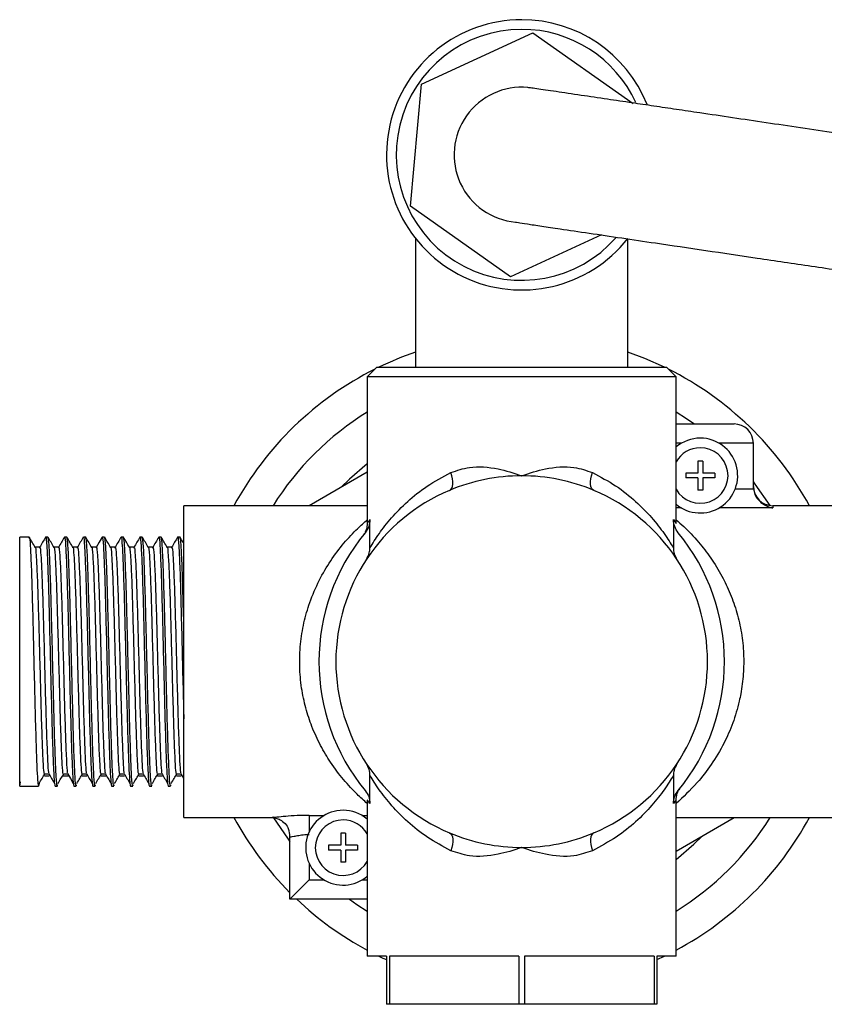
# Model space of a CAD drawing. Units: millimetres. Extents: x 5 to 995, y 5 to 995.
# Drawn here: x 349 to 390, y 739 to 790 of the extents above; entities that cross this region are included whole.
import ezdxf

# ---------------------------------------------------------------- set-up
doc = ezdxf.new("R2010")
doc.units = ezdxf.units.MM

msp = doc.modelspace()

# ---------------------------------------------------------------- linework, layer by layer
at = {"color": 7, "linetype": 'Continuous', "lineweight": 25}
for p, q in [((369.397, 786.466), (375.163, 789.128)), ((375.163, 789.128), (380.352, 785.466)), ((368.82, 780.141), (369.397, 786.466)), ((374.009, 776.479), (368.82, 780.141)), ((369.086, 778.474), (369.086, 771.804)), ((378.717, 778.653), (374.009, 776.479)), ((380.086, 771.804), (380.086, 778.451)), ((367.086, 771.804), (366.586, 771.304)), ((367.086, 771.804), (382.086, 771.804)), ((382.586, 771.304), (382.086, 771.804)), ((366.586, 771.304), (366.586, 763.731)), ((382.586, 771.304), (366.586, 771.304)), ((382.586, 763.724), (382.586, 771.304)), ((382.586, 768.863), (385.586, 768.863)), ((386.586, 765.615), (386.586, 767.863)), ((383.961, 766.941), (383.711, 766.941)), ((383.711, 766.941), (383.711, 766.316)), ((383.961, 766.941), (383.961, 766.316)), ((366.586, 766.369), (363.572, 764.629)), ((383.711, 766.316), (383.086, 766.316)), ((383.086, 766.316), (383.086, 766.066)), ((383.711, 766.066), (383.086, 766.066)), ((383.711, 766.066), (383.711, 765.441)), ((384.586, 766.316), (383.961, 766.316)), ((384.586, 766.066), (383.961, 766.066)), ((383.961, 766.066), (383.961, 765.441)), ((384.586, 766.316), (384.586, 766.066)), ((386.592, 765.504), (386.586, 765.615)), ((383.961, 765.441), (383.711, 765.441)), ((366.586, 764.629), (357.086, 764.629)), ((357.086, 748.479), (357.086, 764.629)), ((392.086, 764.629), (387.586, 764.629)), ((366.728, 762.448), (366.728, 763.909)), ((382.444, 763.909), (382.444, 762.448)), ((349.074, 763.004), (348.586, 763.004)), ((348.586, 750.104), (348.586, 763.004)), ((350.051, 763.004), (349.929, 763.004)), ((351.028, 763.004), (350.906, 763.004)), ((352.005, 763.004), (351.883, 763.004)), ((352.982, 763.004), (352.86, 763.004)), ((353.959, 763.004), (353.837, 763.004)), ((354.936, 763.004), (354.814, 763.004)), ((355.913, 763.004), (355.79, 763.004)), ((356.89, 763.004), (356.767, 763.004)), ((349.624, 762.475), (349.383, 762.475)), ((349.838, 750.745), (350.082, 750.745)), ((348.586, 750.104), (348.619, 750.321)), ((349.595, 750.266), (349.563, 750.104)), ((366.728, 749.199), (366.728, 750.66)), ((382.444, 750.66), (382.444, 749.199)), ((348.586, 750.104), (349.441, 750.104)), ((349.441, 750.104), (349.563, 750.104)), ((350.417, 750.104), (350.54, 750.104)), ((351.394, 750.104), (351.517, 750.104)), ((352.371, 750.104), (352.494, 750.104)), ((353.348, 750.104), (353.47, 750.104)), ((354.325, 750.104), (354.447, 750.104)), ((355.302, 750.104), (355.424, 750.104)), ((356.279, 750.104), (356.401, 750.104)), ((366.586, 749.384), (366.586, 741.304)), ((382.586, 741.304), (382.586, 749.376)), ((357.086, 748.479), (361.669, 748.479)), ((382.586, 748.479), (392.086, 748.479)), ((382.586, 746.739), (385.599, 748.479)), ((365.461, 747.667), (365.211, 747.667)), ((365.211, 747.667), (365.211, 747.042)), ((365.461, 747.667), (365.461, 747.042)), ((362.586, 744.244), (362.586, 747.492)), ((365.211, 747.042), (364.586, 747.042)), ((364.586, 747.042), (364.586, 746.792)), ((365.211, 746.792), (364.586, 746.792)), ((365.211, 746.792), (365.211, 746.167)), ((366.086, 747.042), (365.461, 747.042)), ((365.461, 746.792), (365.461, 746.167)), ((366.086, 746.792), (365.461, 746.792)), ((366.086, 747.042), (366.086, 746.792)), ((365.461, 746.167), (365.211, 746.167)), ((362.586, 744.244), (363.586, 745.244)), ((366.586, 744.244), (362.586, 744.244)), ((367.586, 741.304), (366.586, 741.304)), ((367.586, 741.304), (367.586, 738.804)), ((374.44, 741.304), (367.732, 741.304)), ((367.732, 741.304), (367.732, 738.804)), ((374.44, 741.304), (374.44, 738.804)), ((381.44, 741.304), (374.732, 741.304)), ((374.732, 741.304), (374.732, 738.804)), ((381.44, 741.304), (381.44, 738.804)), ((382.586, 741.304), (381.586, 741.304)), ((381.586, 741.304), (381.586, 738.804)), ((381.586, 741.117), (381.984, 741.304)), ((367.732, 738.804), (367.586, 738.804)), ((374.44, 738.804), (367.732, 738.804)), ((374.732, 738.804), (374.44, 738.804)), ((381.44, 738.804), (374.732, 738.804)), ((381.586, 738.804), (381.44, 738.804))]:
    msp.add_line(p, q, dxfattribs=at)
at = {"color": 8, "linetype": 'Continuous', "lineweight": 25}
for p, q in [((382.858, 767.863), (382.586, 767.863)), ((386.586, 767.863), (384.814, 767.863)), ((385.647, 765.504), (386.592, 765.504)), ((382.859, 764.518), (382.586, 764.518)), ((387.586, 764.518), (384.813, 764.518)), ((387.586, 764.629), (387.586, 764.518)), ((363.586, 748.59), (364.359, 748.59)), ((363.586, 748.59), (363.586, 747.748)), ((366.313, 748.59), (366.586, 748.59)), ((363.586, 746.085), (363.586, 745.244)), ((363.586, 745.244), (364.358, 745.244)), ((366.314, 745.244), (366.586, 745.244))]:
    msp.add_line(p, q, dxfattribs=at)
at = {"color": 7, "linetype": 'Continuous', "lineweight": 25, "flags": 128}
for points in [[(381.984, 771.804), (380.971, 772.255), (380.086, 772.587)], [(383.503, 768.863), (383.116, 769.135), (382.586, 769.478)], [(366.586, 766.801), (365.665, 766.01), (365.243, 765.594)], [(370.851, 765.424), (370.913, 765.467), (370.962, 765.536), (370.996, 765.63), (371.014, 765.746), (371.015, 765.879), (371, 766.027), (370.968, 766.184), (370.921, 766.346)], [(378.321, 765.424), (378.258, 765.467), (378.209, 765.536), (378.175, 765.63), (378.158, 765.746), (378.156, 765.879), (378.172, 766.027), (378.204, 766.184), (378.251, 766.346)], [(387.458, 764.637), (386.686, 765.752), (386.586, 765.883)], [(352.854, 762.998), (352.701, 762.734), (352.548, 762.469)], [(351.056, 750.767), (351.209, 750.507), (351.362, 750.248)], [(361.689, 748.509), (362.485, 747.355), (362.586, 747.224)], [(370.851, 747.683), (370.913, 747.64), (370.962, 747.571), (370.996, 747.477), (371.014, 747.362), (371.015, 747.228), (371, 747.081), (370.968, 746.923), (370.921, 746.761)], [(378.321, 747.683), (378.258, 747.64), (378.209, 747.571), (378.175, 747.477), (378.158, 747.362), (378.156, 747.228), (378.172, 747.081), (378.204, 746.923), (378.251, 746.761)], [(382.586, 746.307), (383.507, 747.098), (383.928, 747.514)], [(365.669, 744.244), (366.056, 743.973), (366.586, 743.629)], [(367.187, 741.304), (367.4, 741.202), (367.586, 741.117)]]:
    msp.add_lwpolyline(points, dxfattribs=at)
at = {"color": 7, "linetype": 'Continuous', "lineweight": 25}
for centre, radius, start, end in [((374.586, 782.804), 7, 90, 321.7868), ((374.586, 782.804), 7, 21.9103, 90), ((374.586, 782.804), 3.5, 84.6746, 264.8155), ((374.586, 756.554), 16.95, 108.9343, 115.8807), ((374.586, 756.554), 16.95, 116.6346, 151.5494), ((374.586, 756.554), 16.95, 28.4506, 63.3654), ((374.586, 756.554), 15.2, 121.7569, 147.91), ((385.586, 767.863), 1, 0, 90), ((383.836, 766.191), 1.938, 229.8222, 90), ((383.836, 766.191), 1.937, 90, 130.1778), ((374.586, 756.554), 9.625, 90, 112.8337), ((374.586, 756.554), 9.625, 67.1663, 90), ((387.586, 765.629), 1, 180, 270), ((374.586, 756.554), 9.625, 112.8337, 247.1663), ((374.586, 756.554), 9.625, 292.8337, 67.1663), ((374.586, 756.554), 10.5, 140.5034, 219.4966), ((374.586, 756.554), 10.5, 320.5034, 39.4966), ((365.336, 746.917), 1.938, 90, 310.1778), ((365.336, 746.917), 1.938, 49.8222, 90), ((374.586, 756.554), 16.95, 208.4506, 224.9304), ((374.586, 756.554), 15.2, 301.7569, 327.91), ((374.586, 756.554), 16.95, 298.1627, 331.5494), ((361.589, 747.492), 0.997, 0.0019, 23.3196), ((374.586, 756.554), 9.625, 247.1663, 270), ((374.586, 756.554), 9.625, 270, 292.8337), ((374.586, 756.554), 16.95, 226.5708, 241.8373)]:
    msp.add_arc(centre, radius, start, end, dxfattribs=at)
at = {"color": 8, "linetype": 'Continuous', "lineweight": 25}
for centre, radius, start, end in [((374.586, 782.804), 6.5, 90, 318.7676), ((374.586, 782.804), 6.5, 24.5829, 90), ((383.836, 766.191), 1.437, 90, 150.4082), ((383.836, 766.191), 1.437, 209.5918, 90), ((365.336, 746.917), 1.438, 90, 330.4082), ((365.336, 746.917), 1.438, 29.5918, 90)]:
    msp.add_arc(centre, radius, start, end, dxfattribs=at)
at = {"color": 7, "linetype": 'Continuous', "lineweight": 25}
for points, knots in [([(552.468, 759.982), (552.455, 759.984), (552.43, 759.988), (552.306, 760.007), (552.124, 760.035), (551.807, 760.083), (551.285, 760.161), (550.398, 760.293), (549.233, 760.466), (547.792, 760.68), (546.01, 760.944), (543.9, 761.257), (541.458, 761.618), (538.954, 761.989), (535.454, 762.508), (530.861, 763.189), (525.181, 764.03), (519.393, 764.888), (512.788, 765.866), (505.24, 766.984), (496.7, 768.25), (487.982, 769.541), (479.351, 770.82), (471.064, 772.048), (462.775, 773.276), (454.315, 774.529), (445.462, 775.841), (436.431, 777.179), (427.191, 778.548), (418.986, 779.764), (411.935, 780.808), (406.091, 781.674), (400.296, 782.533), (395.21, 783.286), (390.857, 783.931), (387.242, 784.467), (384.505, 784.872), (382.6, 785.155), (381.428, 785.328), (380.232, 785.505), (378.947, 785.696), (377.585, 785.898), (376.521, 786.055), (375.791, 786.162), (375.333, 786.229), (374.999, 786.277), (374.936, 786.285), (374.904, 786.289)], [0, 0, 0, 0, 0.005422, 0.010673, 0.015778, 0.020759, 0.030414, 0.039756, 0.051835, 0.063546, 0.074882, 0.091049, 0.106075, 0.121041, 0.136257, 0.167149, 0.198173, 0.228756, 0.25955, 0.302179, 0.346211, 0.391214, 0.435696, 0.477804, 0.517155, 0.561415, 0.605936, 0.651159, 0.69812, 0.745984, 0.77584, 0.805751, 0.835643, 0.865433, 0.885333, 0.904943, 0.924248, 0.931349, 0.93834, 0.945367, 0.953743, 0.963506, 0.974402, 0.980256, 0.986414, 0.992953, 1, 1, 1, 1]), ([(374.283, 779.316), (374.304, 779.312), (374.347, 779.304), (374.839, 779.23), (375.589, 779.118), (376.66, 778.959), (378.052, 778.752), (379.73, 778.503), (381.742, 778.205), (384.089, 777.857), (386.799, 777.456), (389.609, 777.04), (393.746, 776.427), (399.21, 775.617), (405.978, 774.614), (412.845, 773.597), (419.895, 772.553), (427.177, 771.474), (434.471, 770.393), (441.63, 769.332), (448.5, 768.315), (455.083, 767.339), (461.32, 766.415), (468.273, 765.385), (476.077, 764.229), (484.927, 762.918), (493.936, 761.583), (500.361, 760.631), (503.744, 760.13), (504.084, 760.079)], [0, 0, 0, 0, 0.011719, 0.024161, 0.036329, 0.048412, 0.064455, 0.080306, 0.095706, 0.117338, 0.138679, 0.160647, 0.183047, 0.233799, 0.283759, 0.333467, 0.38515, 0.438353, 0.492619, 0.544213, 0.594333, 0.64223, 0.687612, 0.730294, 0.793928, 0.85816, 0.924221, 0.992398, 1, 1, 1, 1]), ([(370.921, 766.346), (371.233, 766.454), (371.991, 766.715), (373.283, 766.593), (374.182, 766.33), (374.582, 766.18), (374.586, 766.179)], [0, 0, 0, 0, 0.2770018, 0.6708866, 0.9967459, 1, 1, 1, 1]), ([(374.586, 766.179), (374.59, 766.18), (374.989, 766.33), (375.889, 766.593), (377.181, 766.715), (377.938, 766.454), (378.251, 766.346)], [0, 0, 0, 0, 0.003254, 0.329113, 0.722998, 1, 1, 1, 1]), ([(366.728, 762.448), (366.87, 762.68), (367.135, 763.111), (367.823, 764.004), (368.646, 764.845), (369.658, 765.671), (370.496, 766.119), (370.921, 766.346)], [0, 0, 0, 0, 0.222814, 0.41478, 0.611204, 0.80284, 1, 1, 1, 1]), ([(378.251, 766.346), (378.664, 766.126), (379.503, 765.679), (380.51, 764.86), (381.343, 764.011), (382.034, 763.116), (382.302, 762.68), (382.444, 762.448)], [0, 0, 0, 0, 0.191299, 0.3888, 0.580893, 0.777187, 1, 1, 1, 1]), ([(386.592, 765.504), (386.61, 765.411), (386.647, 765.225), (386.807, 764.953), (387.083, 764.685), (387.369, 764.56), (387.551, 764.523), (387.585, 764.518), (387.586, 764.518)], [0, 0, 0, 0, 0.161458, 0.321851, 0.568954, 0.921767, 0.997443, 1, 1, 1, 1]), ([(366.582, 763.732), (366.581, 763.674), (366.581, 763.555), (366.539, 763.394), (366.494, 763.297), (366.475, 763.255)], [0, 0, 0, 0, 0.349898, 0.718013, 1, 1, 1, 1]), ([(366.728, 763.909), (366.717, 763.788), (366.695, 763.542), (366.555, 763.337), (366.483, 763.232)], [0, 0, 0, 0, 0.487866, 1, 1, 1, 1]), ([(382.688, 763.232), (382.619, 763.333), (382.479, 763.537), (382.456, 763.784), (382.444, 763.909)], [0, 0, 0, 0, 0.492747, 1, 1, 1, 1]), ([(349.074, 762.953), (349.077, 762.969), (349.097, 763.068), (349.134, 762.607), (349.183, 761.572), (349.234, 759.972), (349.282, 758.036), (349.333, 755.95), (349.382, 753.921), (349.433, 752.163), (349.478, 750.941), (349.523, 750.229), (349.549, 750.145), (349.563, 750.104)], [0, 0, 0, 0, 0.019306, 0.121654, 0.22317, 0.325572, 0.42704, 0.529489, 0.630916, 0.733403, 0.834797, 0.917695, 1, 1, 1, 1]), ([(349.386, 762.469), (349.335, 762.557), (349.233, 762.734), (349.131, 762.91), (349.08, 762.998)], [0, 0, 0, 0, 0.499986, 1, 1, 1, 1]), ([(349.923, 762.998), (349.872, 762.91), (349.77, 762.734), (349.668, 762.557), (349.617, 762.469)], [0, 0, 0, 0, 0.5000143, 1, 1, 1, 1]), ([(349.929, 762.953), (349.932, 762.969), (349.952, 763.068), (349.989, 762.607), (350.038, 761.572), (350.089, 759.972), (350.137, 758.036), (350.188, 755.95), (350.237, 753.921), (350.288, 752.163), (350.333, 750.941), (350.378, 750.229), (350.404, 750.145), (350.417, 750.104)], [0, 0, 0, 0, 0.019306, 0.121654, 0.22317, 0.325572, 0.42704, 0.529489, 0.630916, 0.733403, 0.834797, 0.917699, 1, 1, 1, 1]), ([(350.54, 750.165), (350.536, 750.147), (350.515, 750.054), (350.476, 750.546), (350.428, 751.621), (350.377, 753.245), (350.332, 755.074), (350.287, 756.882), (350.244, 758.668), (350.197, 760.419), (350.148, 761.881), (350.099, 762.835), (350.067, 762.936), (350.051, 762.985)], [0, 0, 0, 0, 0.025514, 0.12794, 0.229378, 0.331846, 0.433248, 0.51613, 0.598465, 0.700384, 0.802285, 0.904298, 1, 1, 1, 1]), ([(350.363, 762.469), (350.312, 762.557), (350.21, 762.734), (350.108, 762.91), (350.057, 762.998)], [0, 0, 0, 0, 0.499972, 1, 1, 1, 1]), ([(350.9, 762.998), (350.849, 762.91), (350.747, 762.734), (350.645, 762.557), (350.594, 762.469)], [0, 0, 0, 0, 0.500001, 1, 1, 1, 1]), ([(350.906, 762.953), (350.909, 762.969), (350.929, 763.068), (350.966, 762.607), (351.014, 761.572), (351.066, 759.972), (351.114, 758.036), (351.165, 755.95), (351.214, 753.921), (351.265, 752.163), (351.31, 750.941), (351.355, 750.229), (351.381, 750.145), (351.394, 750.104)], [0, 0, 0, 0, 0.019306, 0.121654, 0.22317, 0.325572, 0.42704, 0.529489, 0.630916, 0.733403, 0.834797, 0.917699, 1, 1, 1, 1]), ([(351.517, 750.165), (351.513, 750.147), (351.492, 750.054), (351.453, 750.546), (351.405, 751.621), (351.354, 753.245), (351.309, 755.074), (351.264, 756.882), (351.221, 758.668), (351.174, 760.419), (351.125, 761.881), (351.076, 762.835), (351.044, 762.936), (351.028, 762.985)], [0, 0, 0, 0, 0.025514, 0.12794, 0.229378, 0.331846, 0.433248, 0.51613, 0.598465, 0.700384, 0.802285, 0.904298, 1, 1, 1, 1]), ([(351.34, 762.469), (351.289, 762.557), (351.187, 762.734), (351.085, 762.91), (351.034, 762.998)], [0, 0, 0, 0, 0.499959, 1, 1, 1, 1]), ([(351.877, 762.998), (351.826, 762.91), (351.724, 762.734), (351.622, 762.557), (351.571, 762.469)], [0, 0, 0, 0, 0.499987, 1, 1, 1, 1]), ([(351.883, 762.953), (351.886, 762.969), (351.905, 763.068), (351.943, 762.607), (351.991, 761.572), (352.042, 759.972), (352.091, 758.036), (352.142, 755.95), (352.19, 753.921), (352.242, 752.163), (352.287, 750.941), (352.331, 750.229), (352.358, 750.145), (352.371, 750.104)], [0, 0, 0, 0, 0.019306, 0.121654, 0.22317, 0.325572, 0.42704, 0.529489, 0.630916, 0.733403, 0.834797, 0.917699, 1, 1, 1, 1]), ([(352.494, 750.165), (352.489, 750.147), (352.469, 750.054), (352.43, 750.546), (352.382, 751.621), (352.331, 753.245), (352.285, 755.074), (352.241, 756.882), (352.198, 758.668), (352.151, 760.419), (352.102, 761.881), (352.053, 762.835), (352.021, 762.936), (352.005, 762.985)], [0, 0, 0, 0, 0.025514, 0.12794, 0.229378, 0.331846, 0.433248, 0.51613, 0.598465, 0.700384, 0.802285, 0.904298, 1, 1, 1, 1]), ([(352.317, 762.469), (352.266, 762.557), (352.164, 762.734), (352.062, 762.91), (352.011, 762.998)], [0, 0, 0, 0, 0.499945, 1, 1, 1, 1]), ([(352.86, 762.953), (352.863, 762.969), (352.882, 763.068), (352.92, 762.607), (352.968, 761.572), (353.019, 759.972), (353.068, 758.036), (353.119, 755.95), (353.167, 753.921), (353.219, 752.163), (353.264, 750.941), (353.308, 750.229), (353.335, 750.145), (353.348, 750.104)], [0, 0, 0, 0, 0.019306, 0.121654, 0.22317, 0.325572, 0.42704, 0.529489, 0.630916, 0.733403, 0.834797, 0.917699, 1, 1, 1, 1]), ([(353.47, 750.165), (353.466, 750.147), (353.446, 750.054), (353.407, 750.546), (353.359, 751.621), (353.308, 753.245), (353.262, 755.074), (353.218, 756.882), (353.175, 758.668), (353.128, 760.419), (353.079, 761.881), (353.03, 762.835), (352.998, 762.936), (352.982, 762.985)], [0, 0, 0, 0, 0.025514, 0.12794, 0.229378, 0.331846, 0.433248, 0.51613, 0.598465, 0.700384, 0.802285, 0.904298, 1, 1, 1, 1]), ([(353.294, 762.469), (353.243, 762.557), (353.141, 762.734), (353.039, 762.91), (352.988, 762.998)], [0, 0, 0, 0, 0.499931, 1, 1, 1, 1]), ([(353.831, 762.998), (353.78, 762.91), (353.678, 762.734), (353.576, 762.557), (353.525, 762.469)], [0, 0, 0, 0, 0.49996, 1, 1, 1, 1]), ([(353.837, 762.953), (353.84, 762.969), (353.859, 763.068), (353.897, 762.607), (353.945, 761.572), (353.996, 759.972), (354.045, 758.036), (354.096, 755.95), (354.144, 753.921), (354.196, 752.163), (354.241, 750.941), (354.285, 750.229), (354.312, 750.145), (354.325, 750.104)], [0, 0, 0, 0, 0.019306, 0.121654, 0.22317, 0.325572, 0.42704, 0.529489, 0.630916, 0.733403, 0.834797, 0.917699, 1, 1, 1, 1]), ([(354.447, 750.165), (354.443, 750.147), (354.423, 750.054), (354.384, 750.546), (354.336, 751.621), (354.285, 753.245), (354.239, 755.074), (354.195, 756.882), (354.152, 758.668), (354.105, 760.419), (354.055, 761.881), (354.007, 762.835), (353.974, 762.936), (353.959, 762.985)], [0, 0, 0, 0, 0.025514, 0.12794, 0.229378, 0.331846, 0.433248, 0.51613, 0.598465, 0.700384, 0.802285, 0.904298, 1, 1, 1, 1]), ([(354.271, 762.469), (354.22, 762.557), (354.118, 762.734), (354.016, 762.91), (353.965, 762.998)], [0, 0, 0, 0, 0.499918, 1, 1, 1, 1]), ([(354.808, 762.998), (354.757, 762.91), (354.655, 762.734), (354.553, 762.557), (354.502, 762.469)], [0, 0, 0, 0, 0.499946, 1, 1, 1, 1]), ([(354.814, 762.953), (354.817, 762.969), (354.836, 763.068), (354.874, 762.607), (354.922, 761.572), (354.973, 759.972), (355.022, 758.036), (355.073, 755.95), (355.121, 753.921), (355.173, 752.163), (355.218, 750.941), (355.262, 750.229), (355.289, 750.145), (355.302, 750.104)], [0, 0, 0, 0, 0.019306, 0.121654, 0.22317, 0.325572, 0.42704, 0.529489, 0.630916, 0.733403, 0.834797, 0.917699, 1, 1, 1, 1]), ([(355.424, 750.165), (355.42, 750.147), (355.4, 750.054), (355.361, 750.546), (355.313, 751.621), (355.261, 753.245), (355.216, 755.074), (355.172, 756.882), (355.129, 758.668), (355.082, 760.419), (355.032, 761.881), (354.983, 762.835), (354.951, 762.936), (354.936, 762.985)], [0, 0, 0, 0, 0.025514, 0.12794, 0.229378, 0.331846, 0.433248, 0.51613, 0.598465, 0.700384, 0.802285, 0.904298, 1, 1, 1, 1]), ([(355.248, 762.469), (355.197, 762.557), (355.095, 762.734), (354.993, 762.91), (354.942, 762.998)], [0, 0, 0, 0, 0.499904, 1, 1, 1, 1]), ([(355.784, 762.998), (355.733, 762.91), (355.632, 762.734), (355.53, 762.557), (355.479, 762.469)], [0, 0, 0, 0, 0.499933, 1, 1, 1, 1]), ([(355.79, 762.953), (355.794, 762.969), (355.813, 763.068), (355.851, 762.607), (355.899, 761.572), (355.95, 759.972), (355.999, 758.036), (356.05, 755.95), (356.098, 753.921), (356.149, 752.163), (356.195, 750.941), (356.239, 750.229), (356.266, 750.145), (356.279, 750.104)], [0, 0, 0, 0, 0.019306, 0.121654, 0.22317, 0.325572, 0.42704, 0.529489, 0.630916, 0.733403, 0.834797, 0.917699, 1, 1, 1, 1]), ([(356.401, 750.165), (356.397, 750.147), (356.377, 750.054), (356.338, 750.546), (356.29, 751.621), (356.238, 753.245), (356.193, 755.074), (356.149, 756.882), (356.106, 758.668), (356.059, 760.419), (356.009, 761.881), (355.96, 762.835), (355.928, 762.936), (355.913, 762.985)], [0, 0, 0, 0, 0.025514, 0.12794, 0.229378, 0.331846, 0.433248, 0.51613, 0.598465, 0.700384, 0.802285, 0.904298, 1, 1, 1, 1]), ([(356.225, 762.469), (356.174, 762.557), (356.072, 762.734), (355.97, 762.91), (355.919, 762.998)], [0, 0, 0, 0, 0.49989, 1, 1, 1, 1]), ([(356.761, 762.998), (356.71, 762.91), (356.608, 762.734), (356.506, 762.557), (356.456, 762.469)], [0, 0, 0, 0, 0.4999194, 1, 1, 1, 1]), ([(356.767, 762.953), (356.77, 762.969), (356.79, 763.068), (356.827, 762.607), (356.876, 761.572), (356.927, 759.972), (356.976, 758.035), (357.027, 755.952), (357.062, 754.454), (357.082, 753.714), (357.086, 753.586)], [0, 0, 0, 0, 0.029606, 0.18656, 0.34224, 0.499278, 0.654883, 0.811992, 0.967534, 1, 1, 1, 1]), ([(357.086, 758.516), (357.069, 759.154), (357.036, 760.428), (356.986, 761.878), (356.937, 762.836), (356.905, 762.936), (356.89, 762.985)], [0, 0, 0, 0, 0.253823, 0.507603, 0.761661, 1, 1, 1, 1]), ([(357.086, 762.67), (357.073, 762.691), (357.01, 762.801), (356.947, 762.91), (356.896, 762.998)], [0, 0, 0, 0, 0.19502, 1, 1, 1, 1]), ([(366.381, 763.107), (366.378, 763.102), (366.371, 763.094), (366.419, 763.153), (366.44, 763.178)], [0, 0, 0, 0, 0.555586, 1, 1, 1, 1]), ([(366.378, 763.102), (366.378, 763.102), (366.387, 763.113), (366.413, 763.149), (366.481, 763.229), (366.488, 763.237)], [0, 0, 0, 0, 0.024866, 0.911753, 1, 1, 1, 1]), ([(349.386, 762.455), (349.387, 762.458), (349.404, 762.528), (349.439, 762.101), (349.488, 761.163), (349.539, 759.691), (349.588, 757.915), (349.639, 755.999), (349.687, 754.138), (349.738, 752.517), (349.784, 751.42), (349.818, 750.862), (349.834, 750.794), (349.838, 750.781)], [0, 0, 0, 0, 0.005548, 0.116372, 0.226295, 0.337178, 0.447049, 0.557981, 0.667808, 0.778782, 0.888573, 0.97834, 1, 1, 1, 1]), ([(349.624, 762.429), (349.627, 762.443), (349.646, 762.534), (349.684, 762.11), (349.732, 761.16), (349.783, 759.692), (349.832, 757.914), (349.883, 755.999), (349.931, 754.139), (349.983, 752.516), (350.028, 751.423), (350.061, 750.872), (350.077, 750.805), (350.079, 750.795)], [0, 0, 0, 0, 0.020718, 0.130552, 0.239494, 0.349387, 0.458277, 0.56822, 0.677066, 0.78705, 0.89586, 0.984826, 1, 1, 1, 1]), ([(350.601, 762.475), (350.56, 762.475), (350.48, 762.475), (350.399, 762.475), (350.36, 762.475)], [0, 0, 0, 0, 0.506933, 1, 1, 1, 1]), ([(350.363, 762.455), (350.364, 762.458), (350.381, 762.528), (350.416, 762.101), (350.465, 761.163), (350.516, 759.691), (350.564, 757.915), (350.616, 755.999), (350.664, 754.138), (350.715, 752.517), (350.761, 751.42), (350.795, 750.862), (350.811, 750.794), (350.815, 750.781)], [0, 0, 0, 0, 0.005547, 0.11637, 0.226294, 0.337176, 0.447046, 0.557979, 0.667805, 0.77878, 0.88857, 0.978337, 1, 1, 1, 1]), ([(350.601, 762.429), (350.604, 762.443), (350.623, 762.534), (350.661, 762.11), (350.709, 761.16), (350.76, 759.692), (350.809, 757.914), (350.86, 755.999), (350.908, 754.139), (350.96, 752.516), (351.005, 751.423), (351.038, 750.872), (351.054, 750.805), (351.056, 750.795)], [0, 0, 0, 0, 0.020718, 0.130552, 0.239494, 0.349387, 0.458277, 0.568219, 0.677065, 0.787049, 0.895859, 0.984825, 1, 1, 1, 1]), ([(351.578, 762.475), (351.537, 762.475), (351.457, 762.475), (351.376, 762.475), (351.337, 762.475)], [0, 0, 0, 0, 0.506916, 1, 1, 1, 1]), ([(351.34, 762.455), (351.341, 762.458), (351.358, 762.528), (351.393, 762.101), (351.442, 761.163), (351.493, 759.691), (351.541, 757.915), (351.593, 755.999), (351.641, 754.138), (351.692, 752.517), (351.737, 751.42), (351.772, 750.862), (351.788, 750.794), (351.792, 750.781)], [0, 0, 0, 0, 0.005546, 0.116369, 0.226292, 0.337174, 0.447044, 0.557977, 0.667803, 0.778777, 0.888567, 0.978334, 1, 1, 1, 1]), ([(351.577, 762.429), (351.581, 762.443), (351.6, 762.534), (351.638, 762.11), (351.686, 761.16), (351.737, 759.692), (351.786, 757.914), (351.837, 755.999), (351.885, 754.139), (351.937, 752.516), (351.982, 751.423), (352.015, 750.872), (352.031, 750.805), (352.033, 750.795)], [0, 0, 0, 0, 0.020718, 0.130552, 0.239494, 0.349386, 0.458276, 0.568218, 0.677064, 0.787048, 0.895858, 0.984824, 1, 1, 1, 1]), ([(352.555, 762.475), (352.514, 762.475), (352.434, 762.475), (352.353, 762.475), (352.314, 762.475)], [0, 0, 0, 0, 0.5068991, 1, 1, 1, 1]), ([(352.317, 762.455), (352.318, 762.458), (352.335, 762.528), (352.37, 762.101), (352.419, 761.163), (352.47, 759.691), (352.518, 757.915), (352.57, 755.999), (352.618, 754.138), (352.669, 752.517), (352.714, 751.42), (352.749, 750.862), (352.765, 750.794), (352.768, 750.781)], [0, 0, 0, 0, 0.005544, 0.116367, 0.22629, 0.337172, 0.447042, 0.557974, 0.6678, 0.778774, 0.888564, 0.978331, 1, 1, 1, 1]), ([(352.554, 762.429), (352.558, 762.443), (352.577, 762.534), (352.614, 762.11), (352.663, 761.16), (352.714, 759.692), (352.763, 757.914), (352.814, 755.999), (352.862, 754.139), (352.913, 752.516), (352.959, 751.423), (352.992, 750.872), (353.008, 750.805), (353.01, 750.795)], [0, 0, 0, 0, 0.020718, 0.130552, 0.239494, 0.349386, 0.458276, 0.568218, 0.677064, 0.787047, 0.895857, 0.984823, 1, 1, 1, 1]), ([(353.531, 762.475), (353.491, 762.475), (353.41, 762.475), (353.33, 762.475), (353.291, 762.475)], [0, 0, 0, 0, 0.506882, 1, 1, 1, 1]), ([(353.294, 762.455), (353.295, 762.458), (353.312, 762.528), (353.347, 762.101), (353.396, 761.163), (353.447, 759.691), (353.495, 757.915), (353.546, 755.999), (353.595, 754.138), (353.646, 752.517), (353.691, 751.42), (353.726, 750.862), (353.742, 750.794), (353.745, 750.781)], [0, 0, 0, 0, 0.005543, 0.116366, 0.226289, 0.33717, 0.44704, 0.557972, 0.667798, 0.778772, 0.888561, 0.978328, 1, 1, 1, 1]), ([(353.531, 762.429), (353.534, 762.443), (353.554, 762.534), (353.591, 762.11), (353.64, 761.16), (353.691, 759.692), (353.739, 757.914), (353.791, 755.999), (353.839, 754.139), (353.89, 752.516), (353.936, 751.423), (353.969, 750.872), (353.984, 750.805), (353.987, 750.795)], [0, 0, 0, 0, 0.020718, 0.130552, 0.239494, 0.349386, 0.458275, 0.568217, 0.677063, 0.787047, 0.895856, 0.984823, 1, 1, 1, 1]), ([(354.508, 762.475), (354.468, 762.475), (354.387, 762.475), (354.307, 762.475), (354.267, 762.475)], [0, 0, 0, 0, 0.506865, 1, 1, 1, 1]), ([(354.271, 762.455), (354.272, 762.458), (354.289, 762.528), (354.324, 762.101), (354.373, 761.163), (354.424, 759.691), (354.472, 757.915), (354.523, 755.999), (354.572, 754.138), (354.623, 752.517), (354.668, 751.42), (354.702, 750.862), (354.719, 750.794), (354.722, 750.781)], [0, 0, 0, 0, 0.005542, 0.116365, 0.226287, 0.337168, 0.447038, 0.55797, 0.667795, 0.778769, 0.888558, 0.978325, 1, 1, 1, 1]), ([(354.508, 762.429), (354.511, 762.443), (354.531, 762.534), (354.568, 762.11), (354.617, 761.16), (354.668, 759.692), (354.716, 757.914), (354.768, 755.999), (354.816, 754.139), (354.867, 752.516), (354.912, 751.423), (354.946, 750.872), (354.961, 750.805), (354.964, 750.795)], [0, 0, 0, 0, 0.020718, 0.130552, 0.239493, 0.349385, 0.458275, 0.568217, 0.677062, 0.787046, 0.895855, 0.984822, 1, 1, 1, 1]), ([(355.485, 762.475), (355.445, 762.475), (355.364, 762.475), (355.284, 762.475), (355.244, 762.475)], [0, 0, 0, 0, 0.5068483, 1, 1, 1, 1]), ([(355.248, 762.455), (355.249, 762.458), (355.266, 762.528), (355.301, 762.101), (355.35, 761.163), (355.401, 759.691), (355.449, 757.915), (355.5, 755.999), (355.549, 754.138), (355.6, 752.517), (355.645, 751.42), (355.679, 750.862), (355.696, 750.794), (355.699, 750.781)], [0, 0, 0, 0, 0.005541, 0.116363, 0.226285, 0.337166, 0.447036, 0.557968, 0.667793, 0.778766, 0.888555, 0.978322, 1, 1, 1, 1]), ([(355.485, 762.429), (355.488, 762.443), (355.508, 762.534), (355.545, 762.11), (355.594, 761.16), (355.645, 759.692), (355.693, 757.914), (355.745, 755.999), (355.793, 754.139), (355.844, 752.516), (355.889, 751.423), (355.923, 750.872), (355.938, 750.805), (355.941, 750.795)], [0, 0, 0, 0, 0.020718, 0.130551, 0.239493, 0.349385, 0.458274, 0.568216, 0.677062, 0.787045, 0.895855, 0.984821, 1, 1, 1, 1]), ([(356.462, 762.475), (356.422, 762.475), (356.341, 762.475), (356.261, 762.475), (356.221, 762.475)], [0, 0, 0, 0, 0.506831, 1, 1, 1, 1]), ([(356.225, 762.455), (356.226, 762.458), (356.243, 762.528), (356.278, 762.101), (356.326, 761.163), (356.378, 759.691), (356.426, 757.915), (356.477, 755.999), (356.526, 754.138), (356.577, 752.517), (356.622, 751.42), (356.656, 750.862), (356.673, 750.794), (356.676, 750.781)], [0, 0, 0, 0, 0.00554, 0.116362, 0.226284, 0.337165, 0.447034, 0.557965, 0.66779, 0.778764, 0.888552, 0.978319, 1, 1, 1, 1]), ([(356.462, 762.429), (356.465, 762.443), (356.485, 762.534), (356.522, 762.11), (356.571, 761.16), (356.622, 759.692), (356.67, 757.914), (356.721, 755.999), (356.77, 754.139), (356.821, 752.516), (356.866, 751.423), (356.9, 750.872), (356.915, 750.805), (356.918, 750.795)], [0, 0, 0, 0, 0.020718, 0.130551, 0.239493, 0.349384, 0.458274, 0.568216, 0.677061, 0.787044, 0.895854, 0.98482, 1, 1, 1, 1]), ([(366.547, 761.847), (366.606, 761.957), (366.708, 762.145), (366.722, 762.359), (366.728, 762.448)], [0, 0, 0, 0, 0.582233, 1, 1, 1, 1]), ([(382.444, 762.448), (382.451, 762.345), (382.467, 762.131), (382.571, 761.944), (382.625, 761.847)], [0, 0, 0, 0, 0.481474, 1, 1, 1, 1]), ([(366.728, 750.66), (366.72, 750.763), (366.704, 750.976), (366.601, 751.163), (366.547, 751.261)], [0, 0, 0, 0, 0.481474, 1, 1, 1, 1]), ([(382.625, 751.261), (382.565, 751.151), (382.463, 750.962), (382.45, 750.749), (382.444, 750.66)], [0, 0, 0, 0, 0.582233, 1, 1, 1, 1]), ([(349.595, 750.248), (349.646, 750.335), (349.748, 750.508), (349.85, 750.68), (349.901, 750.767)], [0, 0, 0, 0, 0.5000103, 1, 1, 1, 1]), ([(350.079, 750.767), (350.13, 750.68), (350.232, 750.508), (350.334, 750.335), (350.385, 750.248)], [0, 0, 0, 0, 0.499998, 1, 1, 1, 1]), ([(350.572, 750.248), (350.623, 750.335), (350.721, 750.5), (350.818, 750.666), (350.865, 750.745)], [0, 0, 0, 0, 0.521813, 1, 1, 1, 1]), ([(350.815, 750.745), (350.855, 750.745), (350.937, 750.745), (351.018, 750.745), (351.059, 750.745)], [0, 0, 0, 0, 0.500018, 1, 1, 1, 1]), ([(351.549, 750.248), (351.6, 750.335), (351.698, 750.5), (351.795, 750.666), (351.842, 750.745)], [0, 0, 0, 0, 0.521838, 1, 1, 1, 1]), ([(351.792, 750.745), (351.832, 750.745), (351.914, 750.745), (351.995, 750.745), (352.036, 750.745)], [0, 0, 0, 0, 0.500036, 1, 1, 1, 1]), ([(352.033, 750.767), (352.084, 750.68), (352.186, 750.507), (352.288, 750.335), (352.339, 750.248)], [0, 0, 0, 0, 0.500013, 1, 1, 1, 1]), ([(352.526, 750.248), (352.577, 750.335), (352.675, 750.501), (352.772, 750.666), (352.819, 750.745)], [0, 0, 0, 0, 0.521863, 1, 1, 1, 1]), ([(352.769, 750.745), (352.809, 750.745), (352.891, 750.745), (352.972, 750.745), (353.013, 750.745)], [0, 0, 0, 0, 0.500054, 1, 1, 1, 1]), ([(353.01, 750.767), (353.061, 750.68), (353.163, 750.507), (353.265, 750.335), (353.316, 750.248)], [0, 0, 0, 0, 0.500021, 1, 1, 1, 1]), ([(353.503, 750.248), (353.554, 750.335), (353.652, 750.501), (353.749, 750.666), (353.796, 750.745)], [0, 0, 0, 0, 0.521888, 1, 1, 1, 1]), ([(353.746, 750.745), (353.786, 750.745), (353.868, 750.745), (353.949, 750.745), (353.99, 750.745)], [0, 0, 0, 0, 0.500071, 1, 1, 1, 1]), ([(353.987, 750.767), (354.038, 750.68), (354.14, 750.507), (354.242, 750.334), (354.292, 750.248)], [0, 0, 0, 0, 0.500029, 1, 1, 1, 1]), ([(354.48, 750.248), (354.531, 750.335), (354.629, 750.501), (354.726, 750.666), (354.773, 750.745)], [0, 0, 0, 0, 0.521912, 1, 1, 1, 1]), ([(354.722, 750.745), (354.763, 750.745), (354.845, 750.745), (354.926, 750.745), (354.967, 750.745)], [0, 0, 0, 0, 0.500089, 1, 1, 1, 1]), ([(354.964, 750.767), (355.015, 750.68), (355.117, 750.507), (355.218, 750.334), (355.269, 750.248)], [0, 0, 0, 0, 0.500037, 1, 1, 1, 1]), ([(355.457, 750.248), (355.508, 750.335), (355.605, 750.501), (355.703, 750.666), (355.75, 750.745)], [0, 0, 0, 0, 0.521937, 1, 1, 1, 1]), ([(355.699, 750.745), (355.74, 750.745), (355.821, 750.745), (355.903, 750.745), (355.944, 750.745)], [0, 0, 0, 0, 0.500107, 1, 1, 1, 1]), ([(355.941, 750.767), (355.992, 750.68), (356.094, 750.507), (356.195, 750.334), (356.246, 750.248)], [0, 0, 0, 0, 0.500045, 1, 1, 1, 1]), ([(356.434, 750.248), (356.485, 750.335), (356.582, 750.501), (356.68, 750.666), (356.727, 750.745)], [0, 0, 0, 0, 0.521962, 1, 1, 1, 1]), ([(356.676, 750.745), (356.717, 750.745), (356.798, 750.745), (356.88, 750.745), (356.921, 750.745)], [0, 0, 0, 0, 0.500125, 1, 1, 1, 1]), ([(356.918, 750.767), (356.969, 750.68), (357.025, 750.585), (357.081, 750.49), (357.086, 750.481)], [0, 0, 0, 0, 0.909169, 1, 1, 1, 1]), ([(349.868, 750.632), (349.909, 750.632), (349.99, 750.632), (350.071, 750.632), (350.112, 750.632)], [0, 0, 0, 0, 0.500017, 1, 1, 1, 1]), ([(350.845, 750.632), (350.886, 750.632), (350.967, 750.632), (351.048, 750.632), (351.089, 750.632)], [0, 0, 0, 0, 0.500033, 1, 1, 1, 1]), ([(351.822, 750.632), (351.863, 750.632), (351.944, 750.632), (352.025, 750.632), (352.066, 750.632)], [0, 0, 0, 0, 0.50005, 1, 1, 1, 1]), ([(352.799, 750.632), (352.839, 750.632), (352.921, 750.632), (353.002, 750.632), (353.043, 750.632)], [0, 0, 0, 0, 0.500067, 1, 1, 1, 1]), ([(353.776, 750.632), (353.816, 750.632), (353.898, 750.632), (353.979, 750.632), (354.02, 750.632)], [0, 0, 0, 0, 0.500084, 1, 1, 1, 1]), ([(354.753, 750.632), (354.793, 750.632), (354.875, 750.632), (354.956, 750.632), (354.997, 750.632)], [0, 0, 0, 0, 0.5001, 1, 1, 1, 1]), ([(355.73, 750.632), (355.77, 750.632), (355.852, 750.632), (355.933, 750.632), (355.974, 750.632)], [0, 0, 0, 0, 0.500117, 1, 1, 1, 1]), ([(356.706, 750.632), (356.747, 750.632), (356.829, 750.632), (356.91, 750.632), (356.951, 750.632)], [0, 0, 0, 0, 0.500134, 1, 1, 1, 1]), ([(370.921, 746.761), (370.508, 746.981), (369.669, 747.429), (368.662, 748.247), (367.829, 749.096), (367.137, 749.991), (366.87, 750.428), (366.728, 750.66)], [0, 0, 0, 0, 0.191299, 0.3888, 0.580893, 0.777187, 1, 1, 1, 1]), ([(382.444, 750.66), (382.302, 750.428), (382.037, 749.996), (381.348, 749.103), (380.526, 748.262), (379.514, 747.437), (378.676, 746.989), (378.251, 746.761)], [0, 0, 0, 0, 0.222814, 0.41478, 0.611204, 0.80284, 1, 1, 1, 1]), ([(366.483, 749.875), (366.552, 749.775), (366.693, 749.571), (366.716, 749.324), (366.728, 749.199)], [0, 0, 0, 0, 0.492356, 1, 1, 1, 1]), ([(382.444, 749.199), (382.455, 749.319), (382.477, 749.566), (382.617, 749.77), (382.688, 749.875)], [0, 0, 0, 0, 0.487429, 1, 1, 1, 1]), ([(382.59, 749.376), (382.59, 749.433), (382.591, 749.552), (382.632, 749.713), (382.677, 749.81), (382.697, 749.852)], [0, 0, 0, 0, 0.349898, 0.718013, 1, 1, 1, 1]), ([(382.794, 750.006), (382.794, 750.005), (382.785, 749.994), (382.758, 749.959), (382.69, 749.878), (382.684, 749.871)], [0, 0, 0, 0, 0.024882, 0.911765, 1, 1, 1, 1]), ([(382.79, 750.001), (382.793, 750.005), (382.8, 750.012), (382.749, 749.95), (382.725, 749.92)], [0, 0, 0, 0, 0.523722, 1, 1, 1, 1]), ([(361.661, 748.479), (361.661, 748.479), (361.666, 748.479), (361.711, 748.477), (361.829, 748.46), (362.041, 748.394), (362.279, 748.227), (362.45, 748.041), (362.488, 747.905), (362.495, 747.88)], [0, 0, 0, 0, 0.000767, 0.099196, 0.208254, 0.406254, 0.654962, 0.936532, 1, 1, 1, 1]), ([(362.586, 747.492), (362.596, 747.485), (362.618, 747.47), (362.785, 747.506), (363.032, 747.557), (363.314, 747.597), (363.507, 747.602), (363.586, 747.604)], [0, 0, 0, 0, 0.209946, 0.420285, 0.633658, 0.849376, 1, 1, 1, 1]), ([(374.586, 746.929), (374.582, 746.927), (374.182, 746.778), (373.283, 746.514), (371.991, 746.393), (371.233, 746.654), (370.921, 746.761)], [0, 0, 0, 0, 0.003254, 0.329113, 0.722998, 1, 1, 1, 1]), ([(378.251, 746.761), (377.938, 746.654), (377.181, 746.393), (375.889, 746.514), (374.989, 746.778), (374.59, 746.927), (374.586, 746.929)], [0, 0, 0, 0, 0.277002, 0.670887, 0.996746, 1, 1, 1, 1])]:
    msp.add_open_spline(points, degree=3, knots=knots, dxfattribs=at)
at = {"color": 8, "linetype": 'Continuous', "lineweight": 25}
for points, knots in [([(366.586, 749.207), (366.412, 749.36), (366.023, 749.703), (365.361, 750.416), (364.714, 751.268), (364.159, 752.199), (363.722, 753.142), (363.39, 754.144), (363.164, 755.196), (363.067, 756.313), (363.106, 757.459), (363.29, 758.572), (363.614, 759.696), (364.087, 760.784), (364.696, 761.817), (365.376, 762.709), (366.039, 763.421), (366.419, 763.751), (366.586, 763.896)], [0, 0, 0, 0, 0.058322, 0.130696, 0.203054, 0.262827, 0.322553, 0.376689, 0.430783, 0.487833, 0.544876, 0.601963, 0.6591, 0.728273, 0.797535, 0.870439, 0.943358, 1, 1, 1, 1]), ([(366.599, 763.731), (366.595, 763.726), (366.582, 763.708), (366.665, 763.822), (366.728, 763.909)], [0, 0, 0, 0, 0.2483734, 1, 1, 1, 1]), ([(382.444, 763.909), (382.47, 763.874), (382.543, 763.774), (382.596, 763.699), (382.58, 763.72), (382.578, 763.724)], [0, 0, 0, 0, 0.312082, 0.889851, 1, 1, 1, 1]), ([(382.586, 763.892), (382.714, 763.783), (383.071, 763.481), (383.711, 762.81), (384.383, 761.944), (384.942, 761.044), (385.399, 760.085), (385.745, 759.1), (385.982, 758.051), (386.098, 756.981), (386.082, 755.913), (385.978, 755.094), (385.8, 754.238), (385.535, 753.358), (385.045, 752.243), (384.418, 751.203), (383.547, 750.085), (382.948, 749.538), (382.586, 749.206)], [0, 0, 0, 0, 0.0455, 0.126139, 0.192365, 0.258551, 0.314805, 0.371013, 0.425698, 0.480348, 0.532764, 0.585193, 0.604875, 0.667235, 0.729668, 0.806127, 0.882661, 1, 1, 1, 1]), ([(366.728, 749.199), (366.702, 749.234), (366.629, 749.333), (366.576, 749.409), (366.591, 749.387), (366.594, 749.384)], [0, 0, 0, 0, 0.312082, 0.889851, 1, 1, 1, 1]), ([(382.573, 749.376), (382.576, 749.381), (382.59, 749.4), (382.506, 749.285), (382.444, 749.199)], [0, 0, 0, 0, 0.2483734, 1, 1, 1, 1]), ([(363.586, 748.59), (363.428, 748.588), (363.05, 748.584), (362.486, 748.549), (362, 748.505), (361.715, 748.475), (361.676, 748.481), (361.669, 748.482)], [0, 0, 0, 0, 0.188322, 0.452762, 0.705062, 0.945777, 1, 1, 1, 1])]:
    msp.add_open_spline(points, degree=3, knots=knots, dxfattribs=at)

doc.saveas('drawing.dxf')
